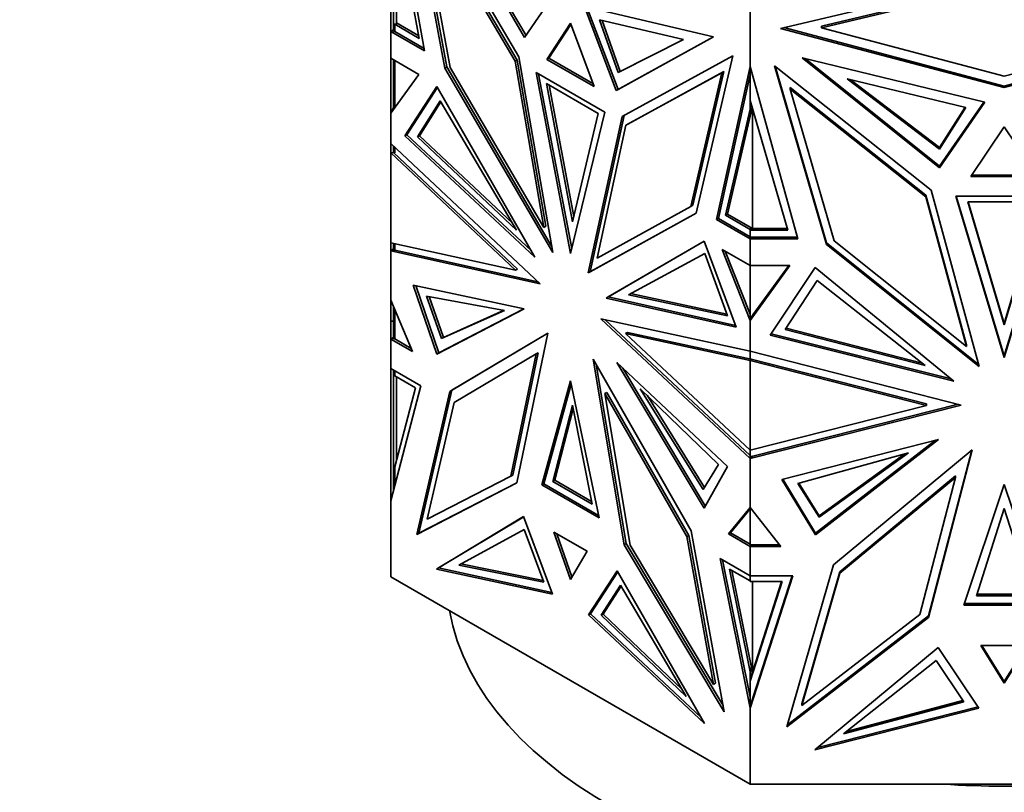
# Model space of a CAD drawing. Units: millimetres. Extents: x 0 to 1778, y 0 to 1984.
# Drawn here: x 1140 to 1176, y 587 to 615 of the extents above; entities that cross this region are included whole.
import ezdxf
from ezdxf import colors
from ezdxf.entities.mleader import LeaderData, LeaderLine
from ezdxf.math import Vec2, Vec3

# ---------------------------------------------------------------- set-up
doc = ezdxf.new("R2010")
doc.units = ezdxf.units.MM
doc.layers.add('DV6_Défaut', color=7, linetype='Continuous')
doc.layers.add('Défaut', color=7, linetype='Continuous')

# ---------------------------------------------------------------- blocks, each defined once
blk = doc.blocks.new('_DOT')
at = {"color": 0}
blk.add_line((0, 0), (-1, 0), dxfattribs=at)
at = {"color": 0, "const_width": 0.333}
blk.add_lwpolyline([(-0.1665, 0, 1), (0.1665, 0, 1)], format="xyb", close=True, dxfattribs=at)
blk = doc.blocks.new('SE5')
at = {"layer": 'DV6_Défaut', "color": 7, "linetype": 'Continuous', "lineweight": 35}
for p, q in [((1154.844, 614.044), (1153.636, 620.927)), ((1158.23, 613.833), (1154.253, 620.597)), ((1154.253, 620.597), (1155.568, 613.431)), ((1154.954, 620.474), (1158.435, 614.525)), ((1154.367, 620.404), (1155.639, 613.472)), ((1158.486, 614.6), (1155.159, 620.285)), ((1154.649, 619.533), (1155.765, 613.449)), ((1158.092, 613.677), (1154.649, 619.533)), ((1158.162, 613.718), (1154.72, 619.574)), ((1154.658, 614.49), (1153.777, 619.314)), ((1153.836, 615.049), (1153.836, 618.994)), ((1167.614, 614.854), (1175.636, 616.767)), ((1158.435, 614.525), (1159.583, 616.208)), ((1175.636, 616.498), (1169.081, 614.935)), ((1169.081, 614.877), (1175.636, 616.44)), ((1166.523, 613.487), (1166.523, 615.861)), ((1153.636, 614.741), (1153.636, 615.728)), ((1153.736, 615.002), (1153.736, 615.776)), ((1161.723, 612.627), (1160.576, 615.635)), ((1160.576, 615.635), (1165.205, 614.555)), ((1160.671, 615.613), (1161.794, 612.668)), ((1164.134, 614.454), (1161.121, 615.162)), ((1161.121, 615.162), (1161.794, 613.273)), ((1161.214, 615.14), (1161.865, 613.314)), ((1153.736, 614.799), (1153.636, 614.741)), ((1153.636, 614.741), (1153.736, 614.799)), ((1153.708, 614.781), (1153.736, 614.797)), ((1153.708, 614.781), (1153.708, 614.781)), ((1153.736, 614.765), (1153.708, 614.781)), ((1153.736, 614.765), (1153.708, 614.781)), ((1153.736, 615.002), (1153.836, 615.002)), ((1153.736, 614.743), (1153.736, 615.002)), ((1153.777, 615.001), (1154.658, 614.49)), ((1153.777, 615.001), (1153.777, 614.741)), ((1153.836, 615.001), (1153.777, 615.001)), ((1153.836, 615.049), (1154.641, 614.582)), ((1153.836, 615.049), (1153.836, 615.027)), ((1153.836, 615.002), (1153.836, 615.027)), ((1153.836, 615.002), (1153.836, 615.001)), ((1153.836, 615.002), (1153.836, 615.002)), ((1160.079, 615.042), (1159.236, 613.744)), ((1160.095, 614.999), (1159.306, 613.785)), ((1160.923, 612.77), (1160.079, 615.042)), ((1175.636, 612.73), (1167.614, 614.854)), ((1167.728, 614.881), (1175.636, 612.787)), ((1169.081, 614.935), (1169.081, 614.877)), ((1175.636, 613.141), (1169.081, 614.877)), ((1175.636, 612.787), (1183.543, 614.881)), ((1182.191, 614.877), (1175.636, 613.141)), ((1183.657, 614.854), (1175.636, 612.73)), ((1153.636, 614.741), (1154.844, 614.044)), ((1153.636, 614.741), (1153.636, 614.741)), ((1153.636, 613.785), (1153.636, 614.741)), ((1153.736, 614.743), (1153.775, 614.743)), ((1154.828, 614.135), (1153.775, 614.743)), ((1153.777, 614.741), (1153.775, 614.743)), ((1153.777, 614.743), (1153.775, 614.743)), ((1165.205, 614.555), (1161.723, 612.627)), ((1161.794, 612.668), (1165.203, 614.556)), ((1161.794, 613.273), (1164.134, 614.454)), ((1161.865, 613.314), (1164.127, 614.455)), ((1153.636, 613.785), (1153.636, 613.785)), ((1153.636, 613.785), (1154.642, 613.204)), ((1153.636, 613.785), (1153.636, 611.818)), ((1153.736, 611.955), (1153.736, 613.727)), ((1158.162, 613.718), (1158.092, 613.677)), ((1159.193, 607.758), (1158.162, 613.718)), ((1159.444, 606.814), (1158.23, 613.833)), ((1159.306, 613.785), (1159.236, 613.744)), ((1159.236, 613.744), (1160.923, 612.77)), ((1159.306, 613.785), (1160.885, 612.874)), ((1161.929, 611.697), (1165.905, 613.87)), ((1165.905, 613.87), (1164.591, 608.222)), ((1168.387, 613.795), (1173.311, 609.856)), ((1174.934, 612.202), (1168.387, 613.795)), ((1173.311, 609.914), (1168.491, 613.769)), ((1153.777, 613.703), (1153.777, 612.012)), ((1155.639, 613.472), (1155.568, 613.431)), ((1155.568, 613.431), (1159.444, 606.814)), ((1155.639, 613.472), (1159.404, 607.043)), ((1155.765, 613.449), (1159.123, 607.717)), ((1159.123, 607.717), (1158.092, 613.677)), ((1165.315, 607.999), (1166.523, 613.487)), ((1166.523, 613.487), (1166.523, 613.486)), ((1166.523, 613.486), (1166.523, 613.206)), ((1168.232, 607.301), (1166.523, 613.486)), ((1166.526, 612.268), (1166.526, 613.476)), ((1173.019, 609.045), (1167.396, 613.513)), ((1167.396, 613.513), (1169.255, 607.106)), ((1167.419, 613.496), (1169.256, 607.164)), ((1154.642, 613.204), (1153.636, 611.818)), ((1161.31, 611.846), (1158.849, 613.267)), ((1158.849, 613.267), (1160.079, 606.773)), ((1158.937, 613.217), (1160.123, 606.954)), ((1161.794, 613.273), (1161.865, 613.314)), ((1162.067, 611.382), (1165.509, 613.263)), ((1165.58, 613.304), (1162.138, 611.422)), ((1165.509, 613.263), (1164.394, 608.467)), ((1164.464, 608.508), (1165.58, 613.304)), ((1166.523, 613.206), (1165.386, 608.039)), ((1165.58, 613.304), (1165.509, 613.263)), ((1166.523, 611.955), (1166.523, 613.206)), ((1170.001, 613.051), (1174.262, 612.02)), ((1173.311, 610.519), (1170.001, 613.051)), ((1173.311, 610.577), (1170.112, 613.024)), ((1155.283, 612.765), (1154.142, 610.996)), ((1154.213, 611.036), (1155.303, 612.728)), ((1158.805, 606.651), (1155.283, 612.765)), ((1161.075, 611.806), (1159.225, 612.873)), ((1159.225, 612.873), (1160.15, 607.918)), ((1159.313, 612.823), (1160.194, 608.103)), ((1161.794, 612.668), (1161.723, 612.627)), ((1167.956, 612.735), (1167.956, 612.678)), ((1172.824, 608.867), (1167.956, 612.735)), ((1167.956, 612.678), (1169.534, 607.238)), ((1172.824, 608.809), (1167.956, 612.678)), ((1175.636, 612.787), (1175.636, 612.73)), ((1153.636, 611.818), (1153.736, 612.013)), ((1153.736, 612.006), (1153.708, 611.952)), ((1153.708, 611.918), (1153.708, 611.952)), ((1153.719, 611.932), (1153.708, 611.952)), ((1155.405, 612.253), (1154.594, 610.961)), ((1155.427, 612.216), (1154.665, 611.002)), ((1158.141, 607.621), (1155.405, 612.253)), ((1165.642, 608.149), (1166.523, 611.955)), ((1165.713, 608.19), (1166.599, 612.017)), ((1166.596, 612.025), (1166.523, 611.846)), ((1166.523, 611.846), (1166.523, 611.955)), ((1167.869, 607.616), (1166.526, 612.268)), ((1166.606, 611.991), (1166.606, 607.676)), ((1174.899, 612.21), (1173.311, 609.914)), ((1173.311, 609.856), (1174.934, 612.202)), ((1174.231, 612.027), (1173.311, 610.577)), ((1174.262, 612.02), (1173.311, 610.519)), ((1153.636, 611.817), (1153.636, 611.818)), ((1153.636, 610.72), (1153.636, 611.817)), ((1160.079, 606.773), (1161.31, 611.846)), ((1160.15, 607.918), (1161.075, 611.806)), ((1160.715, 606.08), (1161.929, 611.697)), ((1160.786, 606.121), (1161.999, 611.735)), ((1161.036, 606.612), (1162.067, 611.382)), ((1162.138, 611.422), (1162.067, 611.382)), ((1175.636, 611.322), (1174.442, 609.537)), ((1176.829, 609.537), (1175.636, 611.322)), ((1154.213, 611.036), (1154.142, 610.996)), ((1154.142, 610.996), (1158.805, 606.651)), ((1158.672, 606.882), (1154.213, 611.036)), ((1154.594, 610.961), (1154.665, 611.002)), ((1154.594, 610.961), (1158.141, 607.621)), ((1154.665, 611.002), (1157.998, 607.863)), ((1153.636, 610.72), (1153.636, 610.72)), ((1153.636, 610.72), (1158.989, 605.689)), ((1153.636, 610.72), (1153.636, 610.385)), ((1153.736, 610.385), (1153.736, 610.626)), ((1153.777, 610.385), (1153.777, 610.587)), ((1173.311, 610.519), (1173.311, 610.577)), ((1153.636, 610.385), (1153.736, 610.398)), ((1153.636, 607.166), (1153.636, 610.385)), ((1153.636, 610.385), (1153.636, 610.385)), ((1153.636, 610.385), (1153.636, 610.385)), ((1158.11, 606.179), (1153.636, 610.385)), ((1153.636, 610.385), (1153.636, 610.385)), ((1153.736, 610.398), (1153.736, 610.398)), ((1153.736, 610.398), (1153.736, 610.398)), ((1153.736, 610.385), (1153.775, 610.385)), ((1158.181, 606.22), (1153.749, 610.385)), ((1153.775, 610.385), (1153.777, 610.385)), ((1153.775, 610.385), (1153.775, 610.385)), ((1153.775, 610.385), (1153.777, 610.385)), ((1173.311, 609.914), (1173.311, 609.856)), ((1174.442, 609.537), (1176.829, 609.537)), ((1176.79, 609.595), (1174.481, 609.595)), ((1172.824, 608.867), (1172.824, 608.809)), ((1174.283, 603.502), (1172.824, 608.867)), ((1174.283, 603.445), (1172.824, 608.809)), ((1174.737, 602.727), (1173.019, 609.045)), ((1177.376, 608.837), (1173.895, 608.837)), ((1173.895, 608.837), (1175.636, 603.052)), ((1173.913, 608.837), (1175.636, 603.11)), ((1175.636, 603.052), (1177.376, 608.837)), ((1177.359, 608.837), (1175.636, 603.11)), ((1164.394, 608.467), (1161.036, 606.612)), ((1164.464, 608.508), (1164.394, 608.467)), ((1176.944, 608.636), (1174.328, 608.636)), ((1174.328, 608.636), (1175.636, 604.215)), ((1174.345, 608.636), (1175.636, 604.273)), ((1175.636, 604.273), (1176.926, 608.636)), ((1175.636, 604.215), (1176.944, 608.636)), ((1164.591, 608.222), (1160.715, 606.08)), ((1164.591, 608.224), (1160.786, 606.121)), ((1165.642, 608.149), (1165.713, 608.19)), ((1166.523, 607.642), (1165.642, 608.149)), ((1166.606, 607.676), (1165.713, 608.19)), ((1159.193, 607.758), (1159.123, 607.717)), ((1165.386, 608.039), (1165.315, 607.999)), ((1166.523, 607.301), (1165.315, 607.999)), ((1165.386, 608.039), (1166.526, 607.381)), ((1166.523, 607.676), (1166.526, 607.676)), ((1166.523, 607.642), (1166.523, 607.676)), ((1166.523, 607.383), (1166.523, 607.642)), ((1166.523, 607.416), (1166.526, 607.416)), ((1166.526, 607.381), (1166.523, 607.383)), ((1166.623, 607.359), (1166.523, 607.301)), ((1166.526, 607.676), (1166.569, 607.676)), ((1166.526, 607.618), (1166.526, 607.676)), ((1166.526, 607.359), (1166.526, 607.618)), ((1166.526, 607.618), (1167.869, 607.616)), ((1166.526, 607.359), (1166.564, 607.359)), ((1166.592, 607.343), (1166.564, 607.359)), ((1166.564, 607.359), (1166.592, 607.343)), ((1166.619, 607.359), (1166.564, 607.359)), ((1166.569, 607.676), (1166.606, 607.676)), ((1166.569, 607.676), (1167.852, 607.674)), ((1166.592, 607.343), (1166.619, 607.359)), ((1166.619, 607.359), (1166.592, 607.343)), ((1166.619, 607.359), (1166.623, 607.359)), ((1168.216, 607.359), (1166.623, 607.359)), ((1153.636, 607.166), (1153.636, 607.166)), ((1153.636, 607.166), (1158.11, 606.179)), ((1153.636, 607.166), (1153.636, 607.166)), ((1153.636, 607.166), (1153.636, 606.869)), ((1153.736, 606.887), (1153.736, 607.144)), ((1153.777, 606.895), (1153.777, 607.135)), ((1161.354, 605.179), (1164.876, 607.226)), ((1164.876, 607.226), (1161.425, 605.22)), ((1164.876, 607.226), (1166.017, 604.14)), ((1166.523, 607.301), (1166.523, 607.301)), ((1166.523, 607.301), (1168.232, 607.301)), ((1166.523, 606.345), (1166.523, 607.301)), ((1166.592, 607.343), (1166.592, 607.343)), ((1169.255, 607.165), (1169.255, 607.106)), ((1169.255, 607.106), (1174.737, 602.727)), ((1169.256, 607.164), (1174.717, 602.801)), ((1169.534, 607.238), (1174.283, 603.445)), ((1153.636, 606.869), (1153.736, 606.952)), ((1153.708, 606.911), (1153.636, 606.869)), ((1153.736, 606.904), (1153.636, 606.869)), ((1153.636, 606.869), (1153.777, 606.895)), ((1158.989, 605.689), (1153.636, 606.869)), ((1153.636, 606.869), (1153.636, 606.869)), ((1153.636, 605.108), (1153.636, 606.869)), ((1153.736, 606.949), (1153.708, 606.926)), ((1153.708, 606.91), (1153.708, 606.926)), ((1153.708, 606.926), (1153.736, 606.904)), ((1153.736, 606.904), (1153.708, 606.91)), ((1158.911, 605.762), (1153.777, 606.895)), ((1162.159, 605.301), (1164.895, 606.774)), ((1164.895, 606.774), (1165.706, 604.546)), ((1166.523, 606.345), (1165.517, 606.926)), ((1165.517, 606.926), (1166.523, 604.377)), ((1165.629, 606.861), (1166.523, 604.597)), ((1166.523, 606.345), (1166.523, 606.345)), ((1166.523, 604.597), (1166.523, 606.345)), ((1167.946, 606.345), (1166.523, 604.377)), ((1166.523, 606.345), (1167.946, 606.345)), ((1166.526, 604.439), (1166.526, 606.345)), ((1167.904, 606.345), (1166.623, 604.573)), ((1158.181, 606.22), (1158.11, 606.179)), ((1160.786, 606.121), (1160.715, 606.08)), ((1168.852, 606.275), (1167.239, 603.847)), ((1173.833, 602.195), (1168.852, 606.275)), ((1155.29, 603.169), (1154.442, 605.645)), ((1154.442, 605.645), (1158.415, 604.79)), ((1154.534, 605.625), (1155.361, 603.21)), ((1168.925, 605.81), (1167.779, 604.05)), ((1172.794, 602.758), (1168.925, 605.81)), ((1157.718, 604.738), (1154.918, 605.249)), ((1154.918, 605.249), (1155.458, 603.727)), ((1155.009, 605.233), (1155.528, 603.768)), ((1165.706, 604.546), (1162.159, 605.301)), ((1165.684, 604.606), (1162.234, 605.341)), ((1153.636, 605.108), (1153.636, 605.108)), ((1153.636, 605.108), (1154.415, 603.261)), ((1153.636, 605.108), (1153.636, 604.347)), ((1161.425, 605.22), (1161.354, 605.179)), ((1166.017, 604.14), (1161.354, 605.179)), ((1161.425, 605.22), (1165.994, 604.201)), ((1153.736, 603.712), (1153.736, 604.871)), ((1153.777, 603.711), (1153.777, 604.773)), ((1158.415, 604.79), (1155.29, 603.169)), ((1155.361, 603.21), (1158.409, 604.791)), ((1155.458, 603.727), (1157.718, 604.738)), ((1155.528, 603.768), (1157.703, 604.74)), ((1166.523, 604.597), (1166.523, 604.377)), ((1166.623, 604.573), (1166.523, 604.377)), ((1166.619, 604.568), (1166.564, 604.492)), ((1166.592, 604.514), (1166.619, 604.568)), ((1166.622, 604.572), (1166.619, 604.567)), ((1166.619, 604.568), (1166.619, 604.567)), ((1153.736, 604.347), (1153.636, 604.347)), ((1153.636, 604.347), (1153.636, 603.711)), ((1166.523, 603.279), (1161.169, 604.43)), ((1161.169, 604.43), (1166.523, 599.429)), ((1161.318, 604.398), (1166.523, 599.536)), ((1166.526, 604.497), (1166.523, 604.493)), ((1166.523, 604.377), (1166.564, 604.492)), ((1166.523, 603.279), (1166.523, 604.377)), ((1166.523, 604.377), (1166.523, 604.377)), ((1166.564, 604.492), (1166.526, 604.439)), ((1166.592, 604.514), (1166.564, 604.492)), ((1166.564, 604.492), (1166.572, 604.473)), ((1166.564, 604.492), (1166.564, 604.492)), ((1166.564, 604.492), (1166.564, 604.492)), ((1166.592, 604.512), (1166.592, 604.514)), ((1175.636, 604.215), (1175.636, 604.273)), ((1159.267, 603.923), (1155.749, 601.831)), ((1155.82, 601.872), (1159.266, 603.922)), ((1158.156, 598.55), (1159.267, 603.923)), ((1162.119, 603.947), (1162.048, 603.906)), ((1166.523, 599.726), (1162.048, 603.906)), ((1162.048, 603.906), (1166.523, 602.944)), ((1162.119, 603.947), (1166.563, 602.991)), ((1167.239, 603.847), (1173.833, 602.195)), ((1173.731, 602.278), (1167.272, 603.897)), ((1167.779, 604.05), (1172.794, 602.758)), ((1167.811, 604.099), (1172.686, 602.843)), ((1153.736, 603.769), (1153.636, 603.711)), ((1153.636, 603.711), (1153.736, 603.769)), ((1154.415, 603.261), (1153.636, 603.711)), ((1153.636, 603.711), (1153.636, 603.711)), ((1153.636, 602.659), (1153.636, 603.711)), ((1153.736, 603.766), (1153.708, 603.751)), ((1153.708, 603.751), (1153.708, 603.751)), ((1153.708, 603.751), (1153.736, 603.735)), ((1153.736, 603.735), (1153.708, 603.751)), ((1153.775, 603.712), (1153.736, 603.712)), ((1154.37, 603.369), (1153.775, 603.712)), ((1153.775, 603.712), (1153.777, 603.711)), ((1153.775, 603.712), (1153.777, 603.712)), ((1155.458, 603.727), (1155.528, 603.768)), ((1174.283, 603.502), (1174.283, 603.445)), ((1155.361, 603.21), (1155.29, 603.169)), ((1155.912, 601.433), (1158.847, 603.179)), ((1158.847, 603.179), (1157.939, 598.787)), ((1158.918, 603.22), (1158.009, 598.828)), ((1158.918, 603.22), (1158.847, 603.179)), ((1166.523, 603.279), (1166.523, 603.279)), ((1166.523, 603.279), (1166.523, 603.026)), ((1166.523, 603.279), (1174.094, 601.339)), ((1166.526, 603.001), (1166.526, 603.279)), ((1160.892, 602.985), (1164.409, 596.831)), ((1162.003, 596.329), (1160.892, 602.985)), ((1161.002, 602.793), (1162.074, 596.37)), ((1165.716, 599.136), (1161.744, 602.868)), ((1161.744, 602.868), (1164.868, 597.639)), ((1166.526, 603.059), (1166.523, 603.059)), ((1166.523, 603.026), (1166.526, 603.023)), ((1166.564, 602.991), (1166.523, 602.944)), ((1166.523, 599.726), (1166.523, 602.944)), ((1166.523, 602.944), (1166.523, 602.944)), ((1172.851, 601.322), (1166.523, 602.944)), ((1166.523, 602.944), (1166.523, 602.944)), ((1166.564, 602.991), (1166.526, 603.001)), ((1166.564, 602.991), (1172.851, 601.38)), ((1166.564, 602.991), (1166.564, 602.991)), ((1175.636, 603.111), (1175.636, 603.052)), ((1153.636, 602.659), (1153.636, 602.659)), ((1153.636, 602.659), (1154.714, 602.036)), ((1153.636, 602.659), (1153.636, 597.906)), ((1153.736, 602.39), (1153.736, 602.601)), ((1153.777, 602.578), (1153.777, 602.388)), ((1164.915, 597.721), (1161.961, 602.664)), ((1153.736, 602.39), (1153.777, 602.39)), ((1153.736, 598.823), (1153.736, 602.39)), ((1154.518, 601.961), (1153.777, 602.388)), ((1153.836, 599.349), (1153.836, 602.355)), ((1160.079, 602.211), (1159.055, 598.474)), ((1159.126, 598.514), (1160.105, 602.087)), ((1161.104, 597.291), (1160.079, 602.211)), ((1154.714, 602.036), (1153.636, 597.906)), ((1153.777, 599.125), (1154.518, 601.961)), ((1155.749, 601.831), (1154.566, 596.702)), ((1154.637, 596.743), (1155.82, 601.872)), ((1155.82, 601.872), (1155.749, 601.831)), ((1161.383, 601.797), (1161.312, 601.756)), ((1164.247, 596.621), (1161.312, 601.756)), ((1161.312, 601.756), (1162.22, 596.315)), ((1161.383, 601.797), (1164.318, 596.662)), ((1162.582, 601.929), (1165.382, 599.208)), ((1164.843, 598.309), (1162.582, 601.929)), ((1154.945, 597.246), (1155.912, 601.433)), ((1164.89, 598.387), (1162.827, 601.691)), ((1166.623, 599.512), (1173.981, 601.368)), ((1172.851, 601.38), (1172.851, 601.322)), ((1172.851, 601.38), (1172.851, 601.38)), ((1172.851, 601.38), (1172.851, 601.38)), ((1159.446, 598.604), (1160.15, 601.332)), ((1159.517, 598.645), (1160.176, 601.201)), ((1160.15, 601.332), (1160.854, 597.791)), ((1174.094, 601.339), (1166.523, 599.429)), ((1166.523, 599.726), (1172.851, 601.322)), ((1167.664, 598.67), (1173.282, 600.109)), ((1173.282, 600.109), (1168.863, 596.684)), ((1168.863, 596.742), (1173.171, 600.08)), ((1166.523, 599.726), (1166.523, 599.726)), ((1166.523, 599.726), (1166.523, 599.536)), ((1166.526, 599.487), (1166.526, 599.726)), ((1172.196, 599.63), (1168.237, 598.525)), ((1169, 597.315), (1172.196, 599.63)), ((1169, 597.372), (1172.067, 599.594)), ((1174.486, 599.734), (1169.512, 595.611)), ((1172.915, 593.719), (1174.486, 599.734)), ((1172.915, 593.777), (1174.467, 599.718)), ((1166.526, 599.545), (1166.523, 599.544)), ((1166.523, 599.536), (1166.523, 599.429)), ((1166.623, 599.512), (1166.523, 599.429)), ((1166.523, 599.429), (1166.564, 599.497)), ((1166.523, 599.429), (1166.523, 599.429)), ((1166.523, 597.668), (1166.523, 599.429)), ((1166.526, 599.487), (1166.564, 599.497)), ((1166.564, 599.497), (1166.619, 599.511)), ((1166.564, 599.497), (1166.584, 599.479)), ((1166.564, 599.497), (1166.592, 599.488)), ((1166.564, 599.497), (1166.564, 599.497)), ((1166.564, 599.497), (1166.564, 599.497)), ((1166.592, 599.488), (1166.619, 599.511)), ((1166.592, 599.486), (1166.592, 599.488)), ((1166.623, 599.512), (1166.619, 599.511)), ((1166.619, 599.511), (1166.619, 599.511)), ((1153.777, 599.125), (1153.777, 598.447)), ((1165.382, 599.208), (1164.843, 598.309)), ((1164.868, 597.639), (1165.716, 599.136)), ((1153.736, 598.823), (1153.777, 598.823)), ((1153.736, 598.289), (1153.736, 598.823)), ((1154.566, 596.702), (1158.156, 598.55)), ((1158.157, 598.555), (1154.637, 596.743)), ((1157.939, 598.787), (1154.945, 597.246)), ((1158.009, 598.828), (1157.939, 598.787)), ((1159.446, 598.604), (1159.517, 598.645)), ((1160.854, 597.791), (1159.446, 598.604)), ((1160.836, 597.883), (1159.517, 598.645)), ((1168.863, 596.684), (1167.664, 598.67)), ((1167.694, 598.678), (1168.863, 596.742)), ((1168.237, 598.525), (1169, 597.315)), ((1168.268, 598.534), (1169, 597.372)), ((1169.742, 595.364), (1173.893, 598.805)), ((1169.742, 595.307), (1173.893, 598.747)), ((1173.893, 598.747), (1172.608, 593.831)), ((1173.893, 598.805), (1173.893, 598.747)), ((1159.126, 598.514), (1159.055, 598.474)), ((1159.055, 598.474), (1161.104, 597.291)), ((1161.084, 597.384), (1159.126, 598.514)), ((1175.636, 598.491), (1174.187, 594.162)), ((1177.084, 594.162), (1175.636, 598.491)), ((1153.636, 597.905), (1153.636, 597.906)), ((1153.636, 595.181), (1153.636, 597.905)), ((1166.523, 597.668), (1165.744, 596.72)), ((1166.523, 597.623), (1165.814, 596.761)), ((1166.523, 597.668), (1166.523, 597.668)), ((1166.523, 597.668), (1167.625, 596.27)), ((1166.523, 597.668), (1166.523, 597.623)), ((1166.523, 597.623), (1166.523, 596.352)), ((1166.526, 596.328), (1166.526, 597.664)), ((1174.64, 594.494), (1175.636, 597.629)), ((1175.636, 597.629), (1176.631, 594.494)), ((1155.279, 595.46), (1158.4, 597.338)), ((1155.349, 595.501), (1158.401, 597.337)), ((1158.4, 597.338), (1159.437, 594.557)), ((1169, 597.315), (1169, 597.372)), ((1156.071, 595.6), (1158.423, 596.879)), ((1158.423, 596.879), (1159.123, 594.989)), ((1160.674, 596.096), (1159.485, 596.783)), ((1159.485, 596.783), (1160.079, 595.083)), ((1164.409, 596.831), (1165.593, 590.336)), ((1165.814, 596.761), (1165.744, 596.72)), ((1165.814, 596.761), (1166.526, 596.35)), ((1154.637, 596.743), (1154.566, 596.702)), ((1159.591, 596.722), (1160.133, 595.174)), ((1164.318, 596.662), (1164.247, 596.621)), ((1165.213, 591.318), (1164.247, 596.621)), ((1164.318, 596.662), (1165.284, 591.359)), ((1165.744, 596.72), (1166.523, 596.27)), ((1168.863, 596.742), (1168.863, 596.684)), ((1160.079, 595.083), (1160.674, 596.096)), ((1162.074, 596.37), (1162.003, 596.329)), ((1165.593, 590.336), (1162.003, 596.329)), ((1162.074, 596.37), (1165.551, 590.564)), ((1162.22, 596.315), (1165.213, 591.318)), ((1166.526, 596.386), (1166.523, 596.386)), ((1166.523, 596.352), (1166.526, 596.35)), ((1166.623, 596.328), (1166.523, 596.27)), ((1166.523, 596.27), (1166.523, 596.27)), ((1166.523, 595.219), (1166.523, 596.27)), ((1167.625, 596.27), (1166.523, 596.27)), ((1166.564, 596.328), (1166.526, 596.328)), ((1166.564, 596.328), (1166.592, 596.312)), ((1166.564, 596.328), (1166.619, 596.328)), ((1166.564, 596.328), (1166.592, 596.312)), ((1166.592, 596.312), (1166.619, 596.328)), ((1166.592, 596.312), (1166.619, 596.328)), ((1166.592, 596.312), (1166.592, 596.312)), ((1166.623, 596.328), (1166.619, 596.328)), ((1166.623, 596.328), (1167.58, 596.328)), ((1166.523, 595.219), (1165.445, 595.841)), ((1165.445, 595.841), (1166.523, 590.465)), ((1165.534, 595.79), (1166.523, 590.859)), ((1155.349, 595.501), (1155.279, 595.46)), ((1159.437, 594.557), (1155.279, 595.46)), ((1159.414, 594.618), (1155.349, 595.501)), ((1159.123, 594.989), (1156.071, 595.6)), ((1159.101, 595.049), (1156.145, 595.64)), ((1161.758, 595.399), (1160.722, 593.815)), ((1161.779, 595.363), (1160.793, 593.856)), ((1164.88, 589.916), (1161.758, 595.399)), ((1166.523, 591.766), (1165.782, 595.457)), ((1165.782, 595.457), (1166.523, 595.03)), ((1166.606, 591.746), (1165.871, 595.406)), ((1169.512, 595.611), (1167.838, 589.799)), ((1168.375, 590.62), (1169.742, 595.364)), ((1169.742, 595.364), (1169.742, 595.307)), ((1153.636, 595.181), (1166.523, 587.74)), ((1166.523, 595.219), (1166.523, 595.219)), ((1166.523, 595.03), (1166.523, 595.219)), ((1168.048, 595.219), (1166.523, 590.466)), ((1166.523, 595.219), (1168.048, 595.219)), ((1166.523, 595.063), (1166.526, 595.063)), ((1166.526, 595.006), (1166.526, 595.219)), ((1166.526, 591.439), (1167.671, 595.006)), ((1167.671, 595.006), (1166.526, 595.006)), ((1166.526, 591.496), (1167.652, 595.006)), ((1166.606, 595.006), (1166.606, 591.746)), ((1168.03, 595.219), (1166.623, 590.835)), ((1168.375, 590.562), (1169.742, 595.307)), ((1161.877, 594.885), (1161.177, 593.804)), ((1161.898, 594.849), (1161.247, 593.845)), ((1164.229, 590.89), (1161.877, 594.885)), ((1176.631, 594.494), (1174.64, 594.494)), ((1176.613, 594.552), (1174.659, 594.552)), ((1174.187, 594.162), (1177.084, 594.162)), ((1174.206, 594.22), (1177.065, 594.22)), ((1160.793, 593.856), (1160.722, 593.815)), ((1160.722, 593.815), (1164.88, 589.916)), ((1160.793, 593.856), (1164.749, 590.146)), ((1161.177, 593.804), (1161.247, 593.845)), ((1161.177, 593.804), (1164.229, 590.89)), ((1161.247, 593.845), (1164.084, 591.137)), ((1167.838, 589.799), (1172.915, 593.719)), ((1167.86, 589.873), (1172.915, 593.777)), ((1172.608, 593.831), (1168.375, 590.562)), ((1172.915, 593.777), (1172.915, 593.719)), ((1168.846, 588.968), (1173.261, 592.649)), ((1173.261, 592.649), (1174.727, 590.466)), ((1176.477, 592.719), (1174.795, 592.719)), ((1174.795, 592.719), (1175.636, 591.363)), ((1174.831, 592.719), (1175.636, 591.421)), ((1175.636, 591.363), (1176.477, 592.719)), ((1176.441, 592.719), (1175.636, 591.421)), ((1169.867, 589.542), (1173.194, 592.179)), ((1173.194, 592.179), (1174.184, 590.693)), ((1166.523, 591.929), (1166.523, 591.766)), ((1166.606, 591.746), (1166.523, 591.929)), ((1166.523, 590.859), (1166.523, 591.766)), ((1166.526, 591.439), (1166.526, 591.496)), ((1165.284, 591.359), (1165.213, 591.318)), ((1166.526, 590.532), (1166.526, 591.439)), ((1175.636, 591.421), (1175.636, 591.363)), ((1166.523, 590.859), (1166.523, 590.466)), ((1166.623, 590.835), (1166.523, 590.466)), ((1166.619, 590.823), (1166.564, 590.653)), ((1166.592, 590.722), (1166.619, 590.823)), ((1166.621, 590.829), (1166.619, 590.822)), ((1166.619, 590.823), (1166.619, 590.822)), ((1166.523, 590.466), (1166.564, 590.652)), ((1166.526, 590.59), (1166.523, 590.581)), ((1166.523, 590.465), (1166.523, 590.466)), ((1166.523, 587.74), (1166.523, 590.465)), ((1166.564, 590.652), (1166.526, 590.532)), ((1166.592, 590.722), (1166.564, 590.653)), ((1166.564, 590.653), (1166.564, 590.652)), ((1166.564, 590.652), (1166.568, 590.633)), ((1166.564, 590.652), (1166.564, 590.652)), ((1166.592, 590.72), (1166.592, 590.722)), ((1168.375, 590.62), (1168.375, 590.562)), ((1174.727, 590.466), (1168.846, 588.968)), ((1174.694, 590.515), (1168.946, 589.051)), ((1174.184, 590.693), (1169.867, 589.542)), ((1174.151, 590.742), (1169.977, 589.629)), ((1166.523, 587.74), (1184.748, 587.74))]:
    blk.add_line(p, q, dxfattribs=at)
for centre, start_param, end_param in [((1175.636, 595.135), 0.101317, 3.040276), ((1175.636, 599.217), 1.460595, 1.680998)]:
    blk.add_ellipse(centre, major_axis=(-20, 0), ratio=0.57735, start_param=start_param, end_param=end_param, dxfattribs=at)

msp = doc.modelspace()

# ---------------------------------------------------------------- block references
at = {"layer": 'Défaut'}
msp.add_blockref('SE5', (0, 0), dxfattribs=at)

# ---------------------------------------------------------------- leaders
at = {"layer": 'Défaut', "color": 7, "linetype": 'Continuous', "lineweight": 18}
ml = msp.add_multileader_mtext('Standard', dxfattribs=at)
ml.set_content('{\\pxsm0.9;\\fSolid Edge ISO|b1||i0||c0|p34;\\W1.;10/12/2018\\P}', color=256)
ml.set_leader_properties()
ml.set_arrow_properties(name='DOT')
ml.build(insert=Vec2(0, 0))
ml.multileader.update_dxf_attribs({"leader_type": 0, "dogleg_length": 0, "arrow_head_size": 12})
ctx = ml.context
ctx.base_point, ctx.char_height, ctx.arrow_head_size, ctx.landing_gap_size = Vec3(1690.873, 1949.938), 12, 12, 4.2
notes = []
notes.append((ctx, [(0, (0, 0, 0), (0, 0), (1, 0), 1, [])]))
ctx.mtext.insert = Vec3(1692.873, 1956.059)
for ctx, leaders in notes:
    for number, flags, end, landing, length, lines in leaders:
        leader = LeaderData()
        leader.index, (leader.has_last_leader_line, leader.has_dogleg_vector, leader.attachment_direction) = number, flags
        leader.last_leader_point, leader.dogleg_vector, leader.dogleg_length = Vec3(end), Vec3(landing), length
        for number, points, colour, breaks in lines:
            line = LeaderLine()
            line.index, line.vertices, line.color, line.breaks = number, Vec3.list(points), colors.encode_raw_color(colour), breaks
            leader.lines.append(line)
        ctx.leaders.append(leader)

doc.saveas('drawing.dxf')
